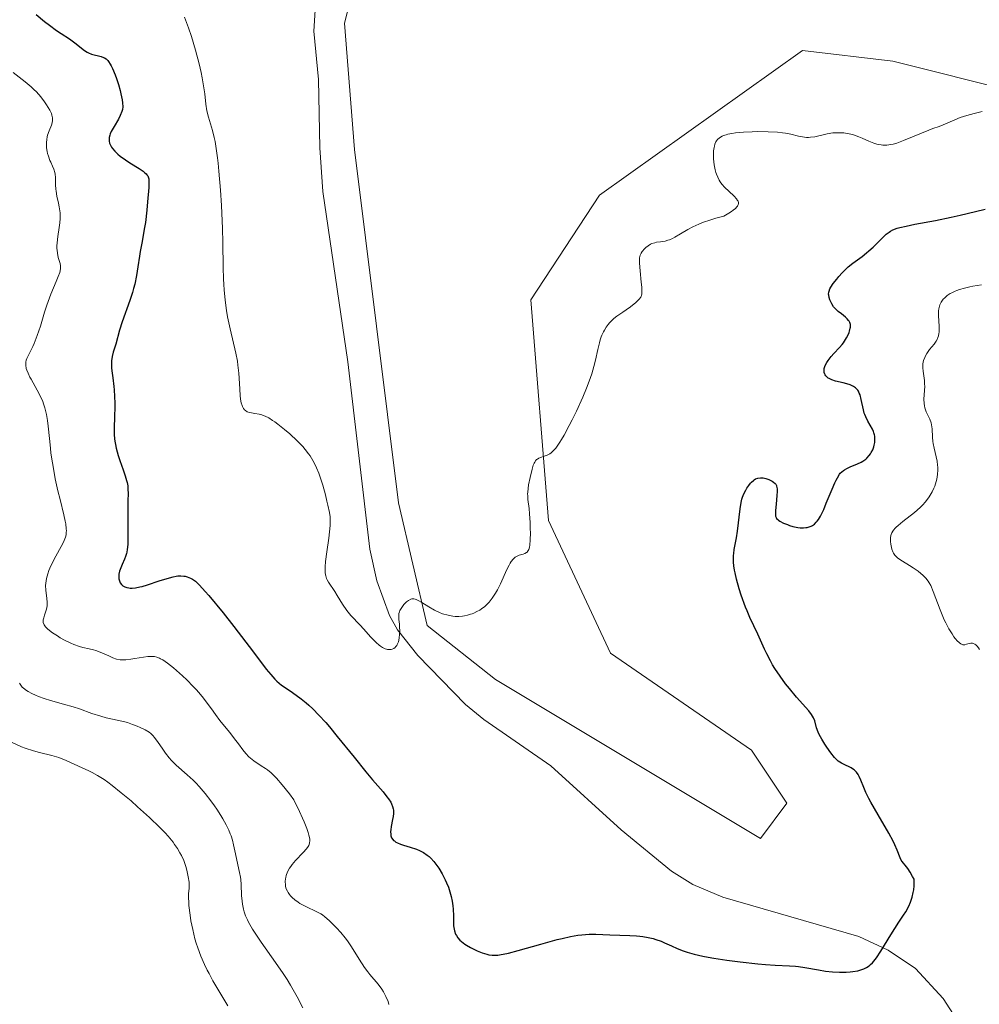
# Model space of a CAD drawing. Units: metres. Extents: x 622221 to 625709, y 4664722 to 4667096.
# Drawn here: x 623117 to 623264, y 4665873 to 4666023 of the extents above; entities that cross this region are included whole.
import ezdxf

# ---------------------------------------------------------------- set-up
doc = ezdxf.new("R2010")
doc.units = ezdxf.units.M
doc.header["$MEASUREMENT"] = 0
for name, color, linetype, lineweight in [('Corriente natural lineal', 142, 'Continuous', 13), ('Cultivos herbáceos CxS', 92, 'Continuous', 0), ('Curva de nivel maestra', 30, 'Continuous', 30), ('Curva de nivel normal', 30, 'Continuous', 0), ('Pastizal CxS', 92, 'Continuous', 0)]:
    doc.layers.add(name, color=color, linetype=linetype, lineweight=lineweight)

# ---------------------------------------------------------------- blocks, each defined once
blk = doc.blocks.new('*U5')
at = {"layer": 'Pastizal CxS', "color": 92, "linetype": 'Continuous', "lineweight": 0}
blk.add_polyline3d([(623176.1299, 4666059.9609, 314.5647), (623166.5393, 4666022.5683, 315.7143), (623168.0297, 4666003.2375, 317.3182), (623174.7789, 4665949.2145, 319.5744), (623179.1735, 4665930.4375, 320.1402), (623189.6277, 4665922.2041, 320.6607), (623230.1243, 4665897.8941, 323.4099), (623234.1743, 4665903.2971, 323.6853), (623228.7747, 4665911.3995, 323.6015), (623207.1765, 4665926.2563, 321.402), (623197.7275, 4665946.5137, 320.4684), (623195.0279, 4665980.2783, 318.3515), (623205.4969, 4665996.2453, 317.9878), (623236.5581, 4666018.3571, 317.0204), (623250.3741, 4666016.7431, 317.0161), (623288.1709, 4666007.2897, 319.7695)], dxfattribs=at)
blk = doc.blocks.new('*U7')
at = {"layer": 'Cultivos herbáceos CxS', "color": 92, "linetype": 'Continuous', "lineweight": 0}
blk.add_polyline3d([(623288.1709, 4666007.2897, 319.7695), (623250.3741, 4666016.7431, 317.0161), (623236.5581, 4666018.3571, 317.0204), (623205.4969, 4665996.2453, 317.9878), (623195.0279, 4665980.2783, 318.3515), (623197.7275, 4665946.5137, 320.4684), (623207.1765, 4665926.2563, 321.402), (623228.7747, 4665911.3995, 323.6015), (623234.1743, 4665903.2971, 323.6853), (623230.1243, 4665897.8941, 323.4099), (623189.6277, 4665922.2041, 320.6607), (623179.1735, 4665930.4375, 320.1402), (623174.7789, 4665949.2145, 319.5744), (623168.0297, 4666003.2375, 317.3182), (623166.5393, 4666022.5683, 315.7143), (623176.1299, 4666059.9609, 314.5647)], dxfattribs=at)

msp = doc.modelspace()

# ---------------------------------------------------------------- linework, layer by layer
at = {"layer": 'Corriente natural lineal', "color": 142, "linetype": 'Continuous', "lineweight": 13}
msp.add_polyline3d([(623262.7201, 4665866.2301, 327.0888), (623258.0701, 4665873.4201, 326.2252), (623253.8601, 4665878.0201, 325.513), (623249.6701, 4665880.8401, 324.9607), (623245.1501, 4665882.9001, 324.4643), (623224.3901, 4665888.9501, 323.1513), (623219.7901, 4665890.8801, 322.9453), (623216.5401, 4665892.9201, 322.7128), (623208.8201, 4665899.2301, 322.1572), (623198.0901, 4665908.9901, 321.5021), (623187.8101, 4665916.0801, 320.9557), (623185.0201, 4665918.4001, 320.737), (623177.7201, 4665925.8701, 320.3044), (623174.6301, 4665929.7901, 320.0749), (623173.3901, 4665931.9801, 319.9513), (623171.4601, 4665937.2701, 319.9491), (623170.4001, 4665942.1301, 320.0007), (623167.0101, 4665970.7601, 318.8157), (623163.2201, 4665996.8201, 317.5768), (623162.7301, 4666003.5201, 317.3289), (623162.5501, 4666013.9501, 316.2643), (623161.8101, 4666021.3101, 315.7247), (623162.3001, 4666028.6801, 315.1081)], dxfattribs=at)
at = {"layer": 'Cultivos herbáceos CxS', "color": 92, "linetype": 'Continuous', "lineweight": 0}
msp.add_polyline3d([(623288.1709, 4666007.2897, 319.7695), (623250.3741, 4666016.7431, 317.0161), (623236.5581, 4666018.3571, 317.0204), (623205.4969, 4665996.2453, 317.9878), (623195.0279, 4665980.2783, 318.3515), (623197.7275, 4665946.5137, 320.4684), (623207.1765, 4665926.2563, 321.402), (623228.7747, 4665911.3995, 323.6015), (623234.1743, 4665903.2971, 323.6853), (623230.1243, 4665897.8941, 323.4099), (623189.6277, 4665922.2041, 320.6607), (623179.1735, 4665930.4375, 320.1402), (623174.7789, 4665949.2145, 319.5744), (623168.0297, 4666003.2375, 317.3182), (623166.5393, 4666022.5683, 315.7143), (623176.1299, 4666059.9609, 314.5647)], dxfattribs=at)
at = {"layer": 'Curva de nivel maestra', "color": 30, "linetype": 'Continuous', "lineweight": 30, "elevation": 325, "flags": 128}
msp.add_lwpolyline([(623119.37, 4666023.9001), (623120.66, 4666022.8101), (623121.38, 4666022.2401), (623122.48, 4666021.4401), (623123.19, 4666020.9701), (623124.48, 4666020.1401), (623125.29, 4666019.5701), (623125.74, 4666019.2101), (623126.53, 4666018.5301), (623126.93, 4666018.2501), (623127.14, 4666018.1301), (623127.36, 4666018.0201), (623127.85, 4666017.8401), (623129.3, 4666017.4601), (623129.66, 4666017.3301), (623129.83, 4666017.2501), (623130.07, 4666017.0801), (623130.31, 4666016.8401), (623130.43, 4666016.6801), (623130.68, 4666016.2901), (623130.82, 4666016.0501), (623131.03, 4666015.6201), (623131.43, 4666014.6501), (623131.63, 4666014.0901), (623131.93, 4666013.1801), (623132.2, 4666012.2401), (623132.32, 4666011.7701), (623132.51, 4666010.8501), (623132.58, 4666010.4001), (623132.64, 4666009.7801), (623132.56, 4666009.3501), (623132.47, 4666009.0501), (623132.23, 4666008.4601), (623131.93, 4666007.8701), (623131.27, 4666006.7401), (623130.85, 4666005.9901), (623130.7, 4666005.6501), (623130.62, 4666005.4401), (623130.53, 4666005.0501), (623130.51, 4666004.8601), (623130.52, 4666004.5201), (623130.59, 4666004.2001), (623130.67, 4666004.0001), (623130.88, 4666003.6101), (623131.03, 4666003.3901), (623131.39, 4666002.9601), (623131.85, 4666002.5301), (623132.2, 4666002.2401), (623133.01, 4666001.6601), (623133.71, 4666001.2101), (623135.12, 4666000.3401), (623135.71, 4665999.9301), (623135.95, 4665999.7401), (623136.21, 4665999.5001), (623136.31, 4665999.3801), (623136.43, 4665999.2001), (623136.49, 4665999.0701), (623136.57, 4665998.7701), (623136.61, 4665998.4101), (623136.61, 4665998.1301), (623136.58, 4665997.4301), (623136.41, 4665995.2201), (623136.29, 4665993.9401), (623136.06, 4665992.1001), (623135.9, 4665991.0401), (623135.55, 4665989.1601), (623135.28, 4665987.6701), (623135.17, 4665986.9301), (623134.92, 4665985.2901), (623134.7, 4665983.9801), (623134.43, 4665982.6601), (623134.27, 4665982.0101), (623134.1, 4665981.3701), (623133.71, 4665980.1301), (623132.54, 4665976.9001), (623132.13, 4665975.6101), (623131.54, 4665973.5001), (623131.16, 4665972.2301), (623131.01, 4665971.5901), (623130.91, 4665970.9301), (623130.89, 4665970.5901), (623130.91, 4665969.8801), (623130.95, 4665969.3801), (623131.1, 4665968.3101), (623131.26, 4665966.9801), (623131.31, 4665966.5001), (623131.36, 4665965.5001), (623131.38, 4665964.4701), (623131.38, 4665963.7901), (623131.35, 4665962.4501), (623131.28, 4665960.5901), (623131.3, 4665959.6601), (623131.35, 4665959.0101), (623131.4, 4665958.6701), (623131.49, 4665958.1501), (623131.61, 4665957.6001), (623131.92, 4665956.4601), (623132.16, 4665955.7001), (623132.65, 4665954.2701), (623132.96, 4665953.3601), (623133.18, 4665952.6501), (623133.26, 4665952.3501), (623133.36, 4665951.8001), (623133.39, 4665951.4301), (623133.41, 4665950.5301), (623133.4, 4665949.6301), (623133.36, 4665947.4601), (623133.36, 4665945.7601), (623133.39, 4665943.7501), (623133.37, 4665942.8701), (623133.3, 4665942.0701), (623133.23, 4665941.7001), (623133.18, 4665941.4601), (623133.04, 4665941.0101), (623132.88, 4665940.5901), (623132.53, 4665939.8101), (623132.2, 4665939.0301), (623132.12, 4665938.7801), (623132.03, 4665938.3101), (623132, 4665937.8801), (623132.02, 4665937.6201), (623132.05, 4665937.4501), (623132.14, 4665937.1501), (623132.21, 4665937.0001), (623132.39, 4665936.7401), (623132.62, 4665936.5401), (623132.8, 4665936.4201), (623132.93, 4665936.3601), (623133.22, 4665936.2701), (623133.55, 4665936.2101), (623133.73, 4665936.1901), (623134.03, 4665936.1901), (623134.56, 4665936.2401), (623135.2, 4665936.3601), (623135.57, 4665936.4501), (623136.39, 4665936.6901), (623138.19, 4665937.2701), (623139.41, 4665937.6701), (623140.32, 4665937.9201), (623140.79, 4665938.0101), (623141.05, 4665938.0401), (623141.51, 4665938.0501), (623141.95, 4665938.0201), (623142.16, 4665937.9801), (623142.48, 4665937.9001), (623142.96, 4665937.7201), (623143.26, 4665937.5701), (623143.43, 4665937.4601), (623143.73, 4665937.2201), (623144.34, 4665936.6401), (623145.21, 4665935.6801), (623145.77, 4665935.0301), (623147.94, 4665932.3901), (623149.59, 4665930.3101), (623152.62, 4665926.3801), (623154.55, 4665923.8001), (623155.23, 4665922.9501), (623155.86, 4665922.2601), (623156.18, 4665921.9601), (623156.9, 4665921.3601), (623157.43, 4665920.9801), (623158.56, 4665920.2001), (623159.88, 4665919.2501), (623160.66, 4665918.6201), (623161.05, 4665918.2701), (623161.66, 4665917.7101), (623162.61, 4665916.7501), (623163.65, 4665915.6101), (623164.21, 4665914.9601), (623165.41, 4665913.5001), (623167.97, 4665910.3101), (623169.77, 4665908.0901), (623170.8, 4665906.8701), (623172.41, 4665905.0101), (623173, 4665904.2901), (623173.25, 4665903.9701), (623173.59, 4665903.4401), (623173.72, 4665903.1801), (623173.87, 4665902.8001), (623173.97, 4665902.4201), (623174, 4665902.2301), (623174.02, 4665901.9301), (623174.01, 4665901.7201), (623173.97, 4665901.2701), (623173.88, 4665900.7901), (623173.66, 4665899.7501), (623173.59, 4665899.2401), (623173.57, 4665898.9901), (623173.58, 4665898.5201), (623173.61, 4665898.3101), (623173.72, 4665898.0101), (623173.89, 4665897.7601), (623174.03, 4665897.6101), (623174.14, 4665897.5201), (623174.39, 4665897.3501), (623174.6, 4665897.2401), (623175.06, 4665897.0501), (623175.56, 4665896.8901), (623176.58, 4665896.5901), (623177.54, 4665896.2501), (623177.98, 4665896.0601), (623178.6, 4665895.7401), (623179.18, 4665895.3501), (623179.44, 4665895.1301), (623179.7, 4665894.8901), (623180.19, 4665894.3601), (623180.64, 4665893.7801), (623180.92, 4665893.3601), (623181.44, 4665892.4901), (623181.9, 4665891.5901), (623182.11, 4665891.1301), (623182.4, 4665890.4301), (623182.64, 4665889.7301), (623182.74, 4665889.3801), (623182.83, 4665889.0201), (623182.98, 4665888.3001), (623183.08, 4665887.5801), (623183.12, 4665887.0901), (623183.16, 4665886.0801), (623183.17, 4665885.0501), (623183.2, 4665884.5301), (623183.28, 4665884.0201), (623183.34, 4665883.7701), (623183.51, 4665883.2801), (623183.63, 4665883.0501), (623183.87, 4665882.7001), (623184.16, 4665882.3701), (623184.39, 4665882.1601), (623184.9, 4665881.7601), (623185.18, 4665881.5701), (623185.78, 4665881.2201), (623186.39, 4665880.9101), (623186.8, 4665880.7301), (623187.58, 4665880.4201), (623188.28, 4665880.2101), (623188.61, 4665880.1301), (623189.12, 4665880.0701), (623189.66, 4665880.0601), (623189.96, 4665880.0801), (623190.45, 4665880.1401), (623190.8, 4665880.2001), (623191.61, 4665880.3801), (623193.08, 4665880.7501), (623196.53, 4665881.7401), (623199.04, 4665882.4401), (623199.78, 4665882.6201), (623201.08, 4665882.9101), (623202.18, 4665883.1101), (623202.82, 4665883.1901), (623203.91, 4665883.2801), (623204.94, 4665883.2801), (623207.08, 4665883.1701), (623210.13, 4665883.0801), (623211.17, 4665883.0201), (623211.66, 4665882.9801), (623212.12, 4665882.9201), (623212.96, 4665882.7801), (623213.7, 4665882.6001), (623214.14, 4665882.4701), (623214.94, 4665882.1801), (623215.47, 4665881.9601), (623216.5, 4665881.4701), (623217.37, 4665881.0801), (623218.32, 4665880.7001), (623218.91, 4665880.5101), (623219.97, 4665880.2101), (623221.31, 4665879.9001), (623222.11, 4665879.7501), (623222.99, 4665879.5901), (623224.96, 4665879.3001), (623227.04, 4665879.0201), (623229.72, 4665878.7301), (623230.9, 4665878.6301), (623232.37, 4665878.5301), (623234.57, 4665878.4401), (623235.5, 4665878.3801), (623235.96, 4665878.3301), (623236.93, 4665878.1801), (623239.01, 4665877.8001), (623240.08, 4665877.6201), (623241.16, 4665877.5001), (623242.22, 4665877.4601), (623243.23, 4665877.4701), (623243.86, 4665877.5201), (623244.26, 4665877.5601), (623245, 4665877.6801), (623245.64, 4665877.8501), (623245.93, 4665877.9601), (623246.35, 4665878.1801), (623246.74, 4665878.4501), (623246.94, 4665878.6201), (623247.24, 4665878.9101), (623247.44, 4665879.1401), (623247.86, 4665879.6701), (623248.54, 4665880.6701), (623250.07, 4665883.1501), (623251.29, 4665885.0801), (623252.01, 4665886.1601), (623252.35, 4665886.7001), (623252.81, 4665887.5401), (623253.07, 4665888.1401), (623253.19, 4665888.4501), (623253.34, 4665888.9501), (623253.5, 4665889.6601), (623253.56, 4665890.0401), (623253.61, 4665890.6601), (623253.62, 4665891.3201), (623253.61, 4665891.6701), (623253.4, 4665892.0801), (623253.01, 4665892.7601), (623252.66, 4665893.2901), (623252.46, 4665893.5701), (623251.8, 4665894.3801), (623251.67, 4665894.5601), (623251.47, 4665894.9601), (623251.03, 4665896.1001), (623250.66, 4665896.9501), (623250.41, 4665897.4701), (623249.75, 4665898.6901), (623248.13, 4665901.5001), (623247.02, 4665903.4601), (623246.72, 4665904.0101), (623246.26, 4665904.9501), (623245.93, 4665905.6901), (623245.48, 4665906.8101), (623245.21, 4665907.4001), (623245.06, 4665907.6601), (623244.82, 4665908.0201), (623244.53, 4665908.3301), (623244.36, 4665908.4601), (623243.99, 4665908.7101), (623243.71, 4665908.8501), (623243.13, 4665909.1201), (623242.51, 4665909.4301), (623242.03, 4665909.7401), (623241.81, 4665909.9301), (623241.46, 4665910.2701), (623240.88, 4665910.9801), (623240.27, 4665911.8401), (623239.95, 4665912.3301), (623239.49, 4665913.0801), (623239.09, 4665913.8201), (623238.93, 4665914.1601), (623238.71, 4665914.8001), (623238.42, 4665915.8801), (623238.23, 4665916.3701), (623238.11, 4665916.6201), (623237.95, 4665916.8701), (623237.54, 4665917.4001), (623235.64, 4665919.4901), (623234.55, 4665920.8101), (623233.98, 4665921.5401), (623233.14, 4665922.7001), (623232.35, 4665923.8801), (623231.99, 4665924.4601), (623231.66, 4665925.0401), (623231.08, 4665926.1501), (623230.73, 4665926.8601), (623230.13, 4665928.2001), (623229.73, 4665929.1201), (623228.51, 4665931.6801), (623228.07, 4665932.7001), (623227.84, 4665933.2801), (623227.19, 4665935.0801), (623226.88, 4665936.0601), (623226.46, 4665937.5401), (623226.24, 4665938.4901), (623226.15, 4665938.9401), (623226.05, 4665939.5701), (623226, 4665940.1501), (623225.98, 4665940.5101), (623226, 4665941.1801), (623226.03, 4665941.4901), (623226.11, 4665942.0801), (623226.47, 4665943.8601), (623226.63, 4665944.8601), (623227.01, 4665948.3201), (623227.16, 4665949.2901), (623227.28, 4665949.7801), (623227.37, 4665950.0701), (623227.6, 4665950.6001), (623227.89, 4665951.1601), (623228.05, 4665951.4401), (623228.33, 4665951.8501), (623228.62, 4665952.2301), (623228.76, 4665952.3901), (623229.04, 4665952.6401), (623229.18, 4665952.7401), (623229.39, 4665952.8701), (623229.74, 4665953.0001), (623230.11, 4665953.0501), (623230.31, 4665953.0401), (623230.52, 4665953.0201), (623230.96, 4665952.9301), (623231.39, 4665952.7901), (623231.91, 4665952.5401), (623232.12, 4665952.4001), (623232.37, 4665952.1801), (623232.46, 4665952.0601), (623232.56, 4665951.8801), (623232.59, 4665951.7701), (623232.64, 4665951.5401), (623232.66, 4665951.3601), (623232.67, 4665950.9401), (623232.64, 4665950.3501), (623232.51, 4665949.0001), (623232.43, 4665948.0701), (623232.41, 4665947.6301), (623232.41, 4665947.4301), (623232.45, 4665947.1801), (623232.54, 4665946.9501), (623232.6, 4665946.8401), (623232.78, 4665946.6501), (623232.89, 4665946.5501), (623233.1, 4665946.4001), (623233.66, 4665946.1201), (623234.26, 4665945.8801), (623234.59, 4665945.7701), (623235.09, 4665945.6201), (623235.83, 4665945.4601), (623236.18, 4665945.4201), (623236.51, 4665945.4001), (623236.71, 4665945.4001), (623237.09, 4665945.4301), (623237.27, 4665945.4601), (623237.59, 4665945.5501), (623237.88, 4665945.6701), (623238.06, 4665945.7601), (623238.38, 4665945.9801), (623238.67, 4665946.2401), (623238.8, 4665946.4001), (623239, 4665946.6601), (623239.3, 4665947.1601), (623239.45, 4665947.4601), (623239.8, 4665948.2201), (623240.2, 4665949.1601), (623241.07, 4665951.2901), (623241.5, 4665952.2701), (623241.7, 4665952.6801), (623241.89, 4665953.0401), (623242.23, 4665953.5901), (623242.34, 4665953.7401), (623242.57, 4665953.9801), (623242.81, 4665954.1701), (623242.98, 4665954.2801), (623243.35, 4665954.4801), (623243.85, 4665954.7001), (623244.97, 4665955.1801), (623245.51, 4665955.4501), (623245.76, 4665955.5901), (623246.22, 4665955.9001), (623246.41, 4665956.0701), (623246.76, 4665956.4401), (623246.96, 4665956.7101), (623247.08, 4665956.9001), (623247.29, 4665957.3201), (623247.46, 4665957.7901), (623247.53, 4665958.0401), (623247.6, 4665958.4201), (623247.63, 4665958.8101), (623247.63, 4665959.0101), (623247.6, 4665959.4101), (623247.57, 4665959.6101), (623247.49, 4665959.9101), (623247.42, 4665960.1101), (623247.24, 4665960.5001), (623246.56, 4665961.6901), (623246.23, 4665962.3501), (623246.08, 4665962.7001), (623246, 4665962.9501), (623245.86, 4665963.4601), (623245.54, 4665965.0201), (623245.35, 4665965.7101), (623245.24, 4665966.0101), (623245.1, 4665966.2701), (623245, 4665966.4301), (623244.77, 4665966.7001), (623244.64, 4665966.8101), (623244.36, 4665967.0101), (623244.05, 4665967.1701), (623243.83, 4665967.2601), (623243.35, 4665967.4101), (623242.77, 4665967.5501), (623241.59, 4665967.8301), (623241.06, 4665968.0001), (623240.82, 4665968.1001), (623240.61, 4665968.2101), (623240.48, 4665968.3001), (623240.26, 4665968.4801), (623240.14, 4665968.6101), (623240.01, 4665968.8101), (623239.96, 4665968.9101), (623239.88, 4665969.1501), (623239.85, 4665969.4101), (623239.86, 4665969.5501), (623239.89, 4665969.7601), (623240.03, 4665970.2001), (623240.26, 4665970.6501), (623240.46, 4665970.9701), (623240.94, 4665971.5901), (623241.34, 4665972.0501), (623242.21, 4665972.9601), (623242.62, 4665973.4401), (623242.81, 4665973.6901), (623242.99, 4665973.9401), (623243.31, 4665974.4601), (623243.49, 4665974.8001), (623243.68, 4665975.2401), (623243.76, 4665975.4501), (623243.87, 4665975.9001), (623243.89, 4665976.1001), (623243.88, 4665976.4601), (623243.79, 4665976.7801), (623243.69, 4665976.9801), (623243.6, 4665977.1001), (623243.4, 4665977.3401), (623243.13, 4665977.6001), (623242.5, 4665978.1001), (623242.03, 4665978.4601), (623241.68, 4665978.7801), (623241.53, 4665978.9401), (623241.32, 4665979.2001), (623241.04, 4665979.6201), (623240.82, 4665980.0401), (623240.73, 4665980.2601), (623240.62, 4665980.6101), (623240.56, 4665980.9501), (623240.54, 4665981.1201), (623240.57, 4665981.4401), (623240.61, 4665981.6001), (623240.75, 4665981.9301), (623240.88, 4665982.1801), (623241.26, 4665982.7401), (623241.79, 4665983.4301), (623242.11, 4665983.8101), (623242.64, 4665984.4001), (623243.24, 4665985.0001), (623243.56, 4665985.2901), (623244.24, 4665985.8401), (623245.66, 4665986.9001), (623246.36, 4665987.4501), (623246.71, 4665987.7301), (623247.37, 4665988.3301), (623248.57, 4665989.5201), (623249.36, 4665990.2801), (623249.8, 4665990.6101), (623250.02, 4665990.7601), (623250.38, 4665990.9501), (623251.03, 4665991.1901), (623251.43, 4665991.3101), (623252.43, 4665991.5401), (623253.74, 4665991.8101), (623256.89, 4665992.4001), (623259.27, 4665992.8801), (623260.66, 4665993.1901), (623263, 4665993.7701), (623264.51, 4665994.1001)], dxfattribs=at)
at = {"layer": 'Curva de nivel normal', "color": 30, "linetype": 'Continuous', "lineweight": 0, "flags": 128}
for points, elevation in [([(623142.04, 4666023.4901), (623142.66, 4666021.8601), (623143.11, 4666020.5301), (623143.75, 4666018.4501), (623144.29, 4666016.3601), (623144.6, 4666015.0301), (623144.77, 4666014.2001), (623145.03, 4666012.6901), (623145.16, 4666011.7301), (623145.33, 4666010.1701), (623145.48, 4666009.1701), (623145.71, 4666008.1901), (623146.32, 4666006.1301), (623146.59, 4666005.0801), (623146.72, 4666004.4701), (623146.91, 4666003.3801), (623147.09, 4666001.9901), (623147.18, 4666001.1701), (623147.31, 4665999.9101), (623147.54, 4665997.0201), (623147.7, 4665994.6701), (623147.86, 4665991.1701), (623147.91, 4665989.0201), (623147.97, 4665985.2101), (623148.02, 4665983.4701), (623148.06, 4665982.6201), (623148.12, 4665981.8001), (623148.28, 4665980.1901), (623148.48, 4665978.6401), (623148.64, 4665977.6601), (623149.01, 4665975.8001), (623149.89, 4665972.0901), (623150.13, 4665970.8901), (623150.22, 4665970.2801), (623150.35, 4665969.0301), (623150.49, 4665966.6301), (623150.56, 4665965.5901), (623150.61, 4665965.1401), (623150.68, 4665964.7501), (623150.73, 4665964.5201), (623150.85, 4665964.1201), (623150.91, 4665963.9501), (623151.07, 4665963.6601), (623151.24, 4665963.4401), (623151.37, 4665963.3201), (623151.65, 4665963.1401), (623152.01, 4665963.0201), (623152.27, 4665962.9601), (623152.82, 4665962.8801), (623153.48, 4665962.7701), (623153.87, 4665962.6701), (623154.08, 4665962.5901), (623154.4, 4665962.4601), (623154.92, 4665962.1901), (623155.52, 4665961.8301), (623155.85, 4665961.6001), (623156.32, 4665961.2601), (623157.36, 4665960.4401), (623158.16, 4665959.7601), (623159.3, 4665958.7201), (623160.15, 4665957.8301), (623160.52, 4665957.3901), (623161.02, 4665956.7301), (623161.25, 4665956.3901), (623161.68, 4665955.6901), (623161.87, 4665955.3201), (623162.24, 4665954.5501), (623162.58, 4665953.7301), (623162.79, 4665953.1501), (623163.18, 4665951.9201), (623163.6, 4665950.4501), (623163.84, 4665949.4701), (623163.98, 4665948.8501), (623164.2, 4665947.7401), (623164.3, 4665947.0701), (623164.33, 4665946.7701), (623164.35, 4665946.1801), (623164.34, 4665945.7601), (623164.24, 4665944.7801), (623164.12, 4665943.8401), (623163.81, 4665941.7101), (623163.63, 4665940.2301), (623163.57, 4665939.4501), (623163.55, 4665939.1201), (623163.57, 4665938.5501), (623163.62, 4665938.2301), (623163.66, 4665938.0401), (623163.78, 4665937.6701), (623163.87, 4665937.4701), (623164.09, 4665937.0701), (623165.02, 4665935.6601), (623165.4, 4665935.0401), (623166.22, 4665933.7101), (623166.86, 4665932.7701), (623167.08, 4665932.4901), (623167.51, 4665931.9901), (623168.91, 4665930.5101), (623169.44, 4665929.9301), (623170.55, 4665928.6901), (623171.36, 4665927.8601), (623171.8, 4665927.4801), (623172.01, 4665927.3101), (623172.31, 4665927.1101), (623172.74, 4665926.9001), (623172.94, 4665926.8301), (623173.08, 4665926.8001), (623173.33, 4665926.7701), (623173.66, 4665926.8001), (623173.82, 4665926.8401), (623174.04, 4665926.9501), (623174.24, 4665927.1001), (623174.33, 4665927.1901), (623174.5, 4665927.4101), (623174.58, 4665927.5401), (623174.68, 4665927.7601), (623174.76, 4665927.9901), (623174.89, 4665928.5301), (623174.95, 4665929.1201), (623174.97, 4665929.5301), (623174.94, 4665930.3201), (623174.91, 4665930.6801), (623174.82, 4665931.3601), (623174.8, 4665931.8401), (623174.82, 4665932.1501), (623174.85, 4665932.3001), (623174.91, 4665932.5301), (623175, 4665932.7701), (623175.27, 4665933.2301), (623175.6, 4665933.6601), (623175.84, 4665933.9101), (623176, 4665934.0601), (623176.32, 4665934.3101), (623176.65, 4665934.4801), (623176.8, 4665934.5201), (623176.91, 4665934.5401), (623177.12, 4665934.5301), (623177.34, 4665934.4801), (623177.5, 4665934.4201), (623177.86, 4665934.2501), (623178.33, 4665933.9801), (623179.42, 4665933.3101), (623180.26, 4665932.8301), (623181.04, 4665932.4601), (623181.52, 4665932.2701), (623182.36, 4665932.0201), (623183.08, 4665931.8801), (623183.43, 4665931.8401), (623183.98, 4665931.8401), (623184.55, 4665931.8901), (623184.85, 4665931.9301), (623185.33, 4665932.0301), (623185.81, 4665932.1701), (623186.05, 4665932.2601), (623186.29, 4665932.3601), (623186.76, 4665932.5801), (623187.21, 4665932.8301), (623187.48, 4665933.0001), (623187.98, 4665933.3601), (623188.41, 4665933.7501), (623188.66, 4665934.0101), (623189.12, 4665934.6201), (623189.62, 4665935.4301), (623189.9, 4665935.9301), (623190.35, 4665936.8401), (623191.35, 4665939.0401), (623191.68, 4665939.7001), (623191.85, 4665939.9901), (623192.01, 4665940.2301), (623192.32, 4665940.6201), (623192.62, 4665940.8901), (623192.82, 4665941.0201), (623193.22, 4665941.2001), (623193.82, 4665941.3801), (623194.1, 4665941.4801), (623194.34, 4665941.6201), (623194.45, 4665941.7001), (623194.62, 4665941.9301), (623194.69, 4665942.0701), (623194.8, 4665942.4301), (623194.85, 4665942.7401), (623194.92, 4665943.5501), (623194.94, 4665944.6301), (623194.93, 4665945.2401), (623194.91, 4665946.1901), (623194.82, 4665947.5601), (623194.74, 4665948.3601), (623194.57, 4665949.7101), (623194.53, 4665950.3001), (623194.52, 4665950.5801), (623194.53, 4665950.8601), (623194.59, 4665951.4101), (623194.68, 4665951.9501), (623194.93, 4665953.1101), (623195.21, 4665954.3801), (623195.39, 4665954.9601), (623195.53, 4665955.3001), (623195.61, 4665955.4601), (623195.74, 4665955.6601), (623195.9, 4665955.8201), (623196.01, 4665955.9101), (623196.25, 4665956.0501), (623196.51, 4665956.1601), (623197.07, 4665956.3401), (623197.52, 4665956.5001), (623197.91, 4665956.7201), (623198.12, 4665956.8701), (623198.45, 4665957.1801), (623198.82, 4665957.6001), (623199.02, 4665957.8701), (623199.46, 4665958.5101), (623199.7, 4665958.9001), (623200.09, 4665959.5801), (623200.89, 4665961.0501), (623201.32, 4665961.8901), (623201.97, 4665963.2401), (623202.94, 4665965.3501), (623203.52, 4665966.7401), (623203.79, 4665967.4101), (623204.14, 4665968.3601), (623204.34, 4665968.9601), (623204.67, 4665970.0501), (623204.92, 4665971.0201), (623205.27, 4665972.6601), (623205.5, 4665973.6801), (623205.63, 4665974.1401), (623205.78, 4665974.5801), (623205.89, 4665974.8601), (623206.13, 4665975.3701), (623206.27, 4665975.6201), (623206.55, 4665976.0701), (623206.85, 4665976.4801), (623207.05, 4665976.7301), (623207.46, 4665977.1701), (623207.7, 4665977.3901), (623208.16, 4665977.7601), (623208.47, 4665977.9801), (623209.1, 4665978.3901), (623209.58, 4665978.7101), (623210.25, 4665979.1801), (623210.58, 4665979.4301), (623211.04, 4665979.8101), (623211.43, 4665980.1801), (623211.58, 4665980.3401), (623211.82, 4665980.6601), (623211.9, 4665980.8201), (623211.94, 4665980.9201), (623211.99, 4665981.1601), (623212.01, 4665981.4401), (623211.97, 4665982.1801), (623211.9, 4665982.9401), (623211.71, 4665984.7001), (623211.62, 4665985.8801), (623211.61, 4665986.1901), (623211.64, 4665986.6901), (623211.72, 4665987.0701), (623211.81, 4665987.2801), (623211.88, 4665987.4001), (623212.06, 4665987.6501), (623212.4, 4665988.0501), (623212.6, 4665988.2501), (623212.94, 4665988.5301), (623213.32, 4665988.7701), (623213.52, 4665988.8601), (623213.95, 4665988.9901), (623214.24, 4665989.0501), (623214.85, 4665989.1301), (623215.53, 4665989.2401), (623215.98, 4665989.3601), (623216.21, 4665989.4401), (623216.69, 4665989.6501), (623217.05, 4665989.8401), (623217.9, 4665990.3401), (623219.02, 4665991.0301), (623219.78, 4665991.4201), (623220.71, 4665991.8401), (623221.26, 4665992.0601), (623222.54, 4665992.5001), (623223.28, 4665992.7201), (623224.54, 4665993.0501), (623225.31, 4665993.5001), (623225.72, 4665993.7701), (623225.95, 4665993.9401), (623226.32, 4665994.2401), (623226.51, 4665994.4501), (623226.61, 4665994.5801), (623226.73, 4665994.8201), (623226.76, 4665994.9301), (623226.76, 4665995.1401), (623226.7, 4665995.3301), (623226.64, 4665995.4501), (623226.46, 4665995.6901), (623226.11, 4665996.0901), (623225.28, 4665996.8701), (623224.69, 4665997.4301), (623224.22, 4665997.9601), (623223.97, 4665998.3101), (623223.83, 4665998.5401), (623223.59, 4665998.9901), (623223.39, 4665999.4501), (623223.31, 4665999.7001), (623223.19, 4666000.1201), (623223.05, 4666000.9201), (623222.96, 4666001.8201), (623222.95, 4666002.3101), (623222.97, 4666003.0501), (623223.03, 4666003.5301), (623223.08, 4666003.7501), (623223.17, 4666004.0601), (623223.32, 4666004.4001), (623223.42, 4666004.5501), (623223.58, 4666004.7601), (623223.88, 4666005.0301), (623224.26, 4666005.2601), (623224.48, 4666005.3601), (623224.86, 4666005.5001), (623225.13, 4666005.5701), (623225.77, 4666005.7001), (623226.31, 4666005.7801), (623227.53, 4666005.9001), (623228.84, 4666005.9601), (623229.71, 4666005.9701), (623231.32, 4666005.9601), (623232.74, 4666005.8801), (623233.5, 4666005.8001), (623233.94, 4666005.7301), (623234.76, 4666005.5601), (623235.96, 4666005.2701), (623236.56, 4666005.1601), (623237.17, 4666005.0901), (623237.48, 4666005.0901), (623237.79, 4666005.1101), (623238.43, 4666005.2001), (623240.32, 4666005.6301), (623241.22, 4666005.7701), (623241.79, 4666005.8101), (623242.17, 4666005.8101), (623242.89, 4666005.7701), (623243.67, 4666005.6501), (623244.18, 4666005.5201), (623244.51, 4666005.4201), (623245.18, 4666005.1701), (623245.69, 4666004.9501), (623246.71, 4666004.4901), (623247.44, 4666004.2001), (623247.9, 4666004.0601), (623248.13, 4666004.0101), (623248.57, 4666003.9301), (623248.86, 4666003.9101), (623249.45, 4666003.9101), (623250.07, 4666003.9901), (623250.4, 4666004.0701), (623250.96, 4666004.2301), (623252, 4666004.6001), (623255.88, 4666006.2201), (623256.51, 4666006.4501), (623257.45, 4666006.7501), (623258.09, 4666007.0001), (623259.85, 4666007.8001), (623260.68, 4666008.1201), (623261.16, 4666008.2801), (623261.68, 4666008.4401), (623262.81, 4666008.7601), (623264.04, 4666009.0501)], 320), ([(623115.85, 4666015.0201), (623117.68, 4666013.5901), (623118.59, 4666012.8201), (623119.01, 4666012.4301), (623119.4, 4666012.0401), (623120.09, 4666011.2701), (623120.66, 4666010.5301), (623120.97, 4666010.0701), (623121.45, 4666009.2401), (623121.69, 4666008.7301), (623121.77, 4666008.5101), (623121.86, 4666008.1001), (623121.88, 4666007.8401), (623121.88, 4666007.6801), (623121.82, 4666007.3401), (623121.7, 4666006.9401), (623121.36, 4666006.0801), (623121.12, 4666005.4101), (623121.06, 4666005.1901), (623120.98, 4666004.7501), (623120.94, 4666004.3201), (623120.94, 4666004.0401), (623120.97, 4666003.4701), (623121.05, 4666002.9101), (623121.11, 4666002.6301), (623121.23, 4666002.2101), (623121.46, 4666001.5701), (623121.6, 4666001.2801), (623121.88, 4666000.6801), (623122.07, 4666000.2201), (623122.22, 4665999.7301), (623122.28, 4665999.4801), (623122.33, 4665998.9701), (623122.34, 4665997.8301), (623122.37, 4665997.1901), (623122.41, 4665996.8501), (623122.55, 4665996.1201), (623122.79, 4665995.0501), (623122.9, 4665994.4701), (623122.98, 4665993.8601), (623123.01, 4665993.5401), (623123.03, 4665993.0501), (623123.02, 4665992.7101), (623122.97, 4665992.0201), (623122.89, 4665991.3201), (623122.69, 4665989.9301), (623122.57, 4665988.9701), (623122.54, 4665988.5201), (623122.54, 4665988.1101), (623122.56, 4665987.8501), (623122.61, 4665987.3701), (623122.74, 4665986.7501), (623123.02, 4665985.8001), (623123.09, 4665985.4701), (623123.11, 4665985.3101), (623123.11, 4665985.0701), (623123.03, 4665984.6701), (623122.96, 4665984.4301), (623122.75, 4665983.8401), (623122.44, 4665983.0701), (623121.63, 4665981.1101), (623121.01, 4665979.4601), (623120.64, 4665978.3501), (623120.01, 4665976.2301), (623119.54, 4665974.8101), (623119.38, 4665974.3801), (623119.05, 4665973.6001), (623118.83, 4665973.1301), (623118.43, 4665972.3101), (623118.18, 4665971.8101), (623117.94, 4665971.2701), (623117.86, 4665971.0401), (623117.79, 4665970.7201), (623117.78, 4665970.5701), (623117.78, 4665970.2601), (623117.86, 4665969.7801), (623117.94, 4665969.5001), (623118.13, 4665969.0201), (623118.41, 4665968.4401), (623118.59, 4665968.1101), (623119.53, 4665966.4601), (623120.04, 4665965.4601), (623120.36, 4665964.7301), (623120.5, 4665964.3401), (623120.69, 4665963.7501), (623120.85, 4665963.1301), (623120.94, 4665962.7101), (623121.09, 4665961.8301), (623121.21, 4665960.9201), (623121.39, 4665959.0301), (623121.54, 4665957.5701), (623121.63, 4665956.8301), (623121.84, 4665955.3401), (623122.1, 4665953.8701), (623122.29, 4665952.9101), (623122.69, 4665951.0401), (623123.01, 4665949.7301), (623123.59, 4665947.4001), (623123.81, 4665946.4201), (623123.88, 4665946.0001), (623123.97, 4665945.2601), (623123.98, 4665944.9301), (623123.97, 4665944.7301), (623123.93, 4665944.3401), (623123.84, 4665943.9601), (623123.76, 4665943.7101), (623123.53, 4665943.1901), (623123.19, 4665942.5301), (623122.37, 4665941.0601), (623121.76, 4665939.9001), (623121.45, 4665939.2101), (623121.31, 4665938.8701), (623121.14, 4665938.3701), (623120.94, 4665937.6301), (623120.83, 4665936.9101), (623120.8, 4665936.5601), (623120.82, 4665935.8801), (623120.98, 4665934.6101), (623121.04, 4665934.0201), (623121.04, 4665933.7401), (623121.03, 4665933.4701), (623120.94, 4665932.9501), (623120.86, 4665932.6301), (623120.66, 4665932.0401), (623120.52, 4665931.6401), (623120.44, 4665931.3101), (623120.42, 4665931.1601), (623120.44, 4665930.9201), (623120.52, 4665930.6801), (623120.58, 4665930.5501), (623120.78, 4665930.2801), (623120.92, 4665930.1301), (623121.17, 4665929.9001), (623121.86, 4665929.3601), (623122.63, 4665928.8601), (623123.04, 4665928.6001), (623123.69, 4665928.2401), (623124.67, 4665927.7501), (623125.14, 4665927.5501), (623125.99, 4665927.2501), (623126.51, 4665927.1001), (623127.47, 4665926.8901), (623128.15, 4665926.7301), (623128.48, 4665926.6301), (623129.16, 4665926.3901), (623130.47, 4665925.8001), (623131.08, 4665925.5301), (623131.65, 4665925.3401), (623132.19, 4665925.2301), (623132.71, 4665925.2001), (623133.06, 4665925.2101), (623133.82, 4665925.2901), (623134.45, 4665925.4001), (623135.78, 4665925.6401), (623136.43, 4665925.7201), (623136.73, 4665925.7401), (623137.22, 4665925.7401), (623137.46, 4665925.7201), (623137.82, 4665925.6301), (623138.2, 4665925.4901), (623138.4, 4665925.3901), (623138.72, 4665925.2101), (623139.46, 4665924.7001), (623140.37, 4665923.9801), (623141.72, 4665922.7901), (623142.4, 4665922.1401), (623143.38, 4665921.1501), (623143.83, 4665920.6801), (623144.23, 4665920.2201), (623144.94, 4665919.3501), (623145.37, 4665918.8001), (623146.16, 4665917.7001), (623146.79, 4665916.8501), (623147.47, 4665915.9601), (623148.92, 4665914.1401), (623149.92, 4665912.8701), (623150.31, 4665912.3701), (623150.97, 4665911.4701), (623151.43, 4665910.9001), (623151.89, 4665910.4001), (623152.13, 4665910.1701), (623152.64, 4665909.7701), (623153.79, 4665909.0201), (623154.41, 4665908.6101), (623154.73, 4665908.3901), (623155.3, 4665907.9201), (623155.61, 4665907.6401), (623156.11, 4665907.1301), (623157, 4665906.1101), (623158.1, 4665904.7001), (623158.76, 4665903.8101), (623159.64, 4665902.0101), (623160.1, 4665901.0101), (623160.36, 4665900.4201), (623160.76, 4665899.4101), (623160.97, 4665898.7901), (623161.07, 4665898.4301), (623161.19, 4665897.8301), (623161.21, 4665897.5901), (623161.18, 4665897.1701), (623161.08, 4665896.8501), (623160.98, 4665896.6601), (623160.73, 4665896.3301), (623160.21, 4665895.7501), (623159.04, 4665894.5301), (623158.51, 4665893.9301), (623158.29, 4665893.6301), (623158.09, 4665893.3401), (623157.8, 4665892.7801), (623157.61, 4665892.2601), (623157.53, 4665891.9301), (623157.49, 4665891.7201), (623157.46, 4665891.3201), (623157.47, 4665890.7901), (623157.51, 4665890.5401), (623157.61, 4665890.1801), (623157.78, 4665889.8201), (623157.89, 4665889.6401), (623158.13, 4665889.3101), (623158.28, 4665889.1401), (623158.52, 4665888.8901), (623158.93, 4665888.5201), (623159.42, 4665888.1601), (623159.69, 4665887.9801), (623159.98, 4665887.8101), (623160.58, 4665887.4901), (623162.3, 4665886.6801), (623162.88, 4665886.3801), (623163.14, 4665886.2201), (623163.52, 4665885.9401), (623164.16, 4665885.3801), (623164.9, 4665884.6601), (623165.31, 4665884.2401), (623165.95, 4665883.5101), (623166.62, 4665882.6901), (623166.95, 4665882.2501), (623167.58, 4665881.3301), (623168.77, 4665879.4401), (623169.58, 4665878.1801), (623170.09, 4665877.5001), (623170.41, 4665877.0901), (623171.67, 4665875.6001), (623172.22, 4665874.8601), (623172.48, 4665874.4401), (623172.84, 4665873.7501), (623173.17, 4665872.9701), (623173.32, 4665872.5301)], 330), ([(623263.62, 4665926.8101), (623263.48, 4665927.0301), (623263.27, 4665927.3001), (623263.06, 4665927.5101), (623262.93, 4665927.6101), (623262.67, 4665927.7301), (623262.54, 4665927.7601), (623262.29, 4665927.7601), (623262.06, 4665927.7201), (623261.62, 4665927.5901), (623261.36, 4665927.5301), (623261.24, 4665927.5101), (623261.05, 4665927.5301), (623260.86, 4665927.5901), (623260.76, 4665927.6401), (623260.55, 4665927.7901), (623260.44, 4665927.8901), (623260.26, 4665928.0701), (623259.91, 4665928.4901), (623259.72, 4665928.7501), (623259.42, 4665929.1901), (623258.95, 4665929.9701), (623258.48, 4665930.8501), (623258.24, 4665931.3301), (623258.02, 4665931.8301), (623257.6, 4665932.8701), (623256.56, 4665935.6601), (623256.17, 4665936.5601), (623255.94, 4665937.0001), (623255.78, 4665937.2501), (623255.41, 4665937.7001), (623254.94, 4665938.1601), (623254.67, 4665938.3901), (623254.22, 4665938.7501), (623253.46, 4665939.2901), (623252.91, 4665939.6401), (623251.84, 4665940.2901), (623251.16, 4665940.7601), (623250.99, 4665940.9101), (623250.7, 4665941.2001), (623250.48, 4665941.5001), (623250.37, 4665941.7101), (623250.21, 4665942.1501), (623250.09, 4665942.6401), (623250.05, 4665942.9001), (623250.02, 4665943.2901), (623250.02, 4665943.8701), (623250.07, 4665944.2001), (623250.11, 4665944.3701), (623250.22, 4665944.6301), (623250.37, 4665944.9001), (623250.47, 4665945.0401), (623250.73, 4665945.3401), (623250.89, 4665945.5101), (623251.18, 4665945.7701), (623251.9, 4665946.3601), (623253.68, 4665947.7501), (623254.56, 4665948.5201), (623254.96, 4665948.9101), (623255.32, 4665949.3101), (623255.54, 4665949.5801), (623255.93, 4665950.1101), (623256.1, 4665950.3801), (623256.4, 4665950.9101), (623256.64, 4665951.4401), (623256.78, 4665951.7801), (623256.99, 4665952.4601), (623257.08, 4665952.8301), (623257.19, 4665953.5401), (623257.24, 4665954.2401), (623257.23, 4665954.6901), (623257.21, 4665954.9901), (623257.13, 4665955.5801), (623257, 4665956.2601), (623256.68, 4665957.6001), (623256.55, 4665958.2701), (623256.5, 4665958.6001), (623256.44, 4665959.2601), (623256.37, 4665960.5501), (623256.29, 4665961.1601), (623256.22, 4665961.4601), (623256.01, 4665962.0301), (623255.49, 4665963.1501), (623255.27, 4665963.7401), (623255.2, 4665964.0501), (623255.15, 4665964.3801), (623255.12, 4665965.0501), (623255.24, 4665967.0701), (623255.23, 4665967.3701), (623255.2, 4665967.9401), (623254.99, 4665969.3501), (623254.94, 4665969.8701), (623254.94, 4665970.1101), (623254.97, 4665970.4601), (623255.07, 4665970.9801), (623255.24, 4665971.4601), (623255.36, 4665971.7001), (623255.57, 4665972.0701), (623255.98, 4665972.6501), (623256.67, 4665973.4701), (623256.99, 4665973.9401), (623257.18, 4665974.2901), (623257.25, 4665974.4801), (623257.35, 4665974.7701), (623257.41, 4665975.0901), (623257.44, 4665975.3101), (623257.46, 4665975.7601), (623257.46, 4665976.2401), (623257.36, 4665977.8101), (623257.36, 4665978.5501), (623257.4, 4665978.8701), (623257.49, 4665979.3001), (623257.56, 4665979.5001), (623257.74, 4665979.8801), (623257.96, 4665980.2001), (623258.08, 4665980.3601), (623258.3, 4665980.5801), (623258.67, 4665980.9101), (623259.13, 4665981.2101), (623259.38, 4665981.3501), (623259.88, 4665981.5801), (623260.15, 4665981.6901), (623260.59, 4665981.8501), (623261.33, 4665982.0601), (623262.16, 4665982.2501), (623262.61, 4665982.3401), (623263.92, 4665982.5301)], 330), ([(623116.82, 4665921.6301), (623117, 4665921.3301), (623117.23, 4665921.0501), (623117.42, 4665920.8701), (623117.87, 4665920.5301), (623118.12, 4665920.3701), (623118.68, 4665920.0701), (623119.28, 4665919.7901), (623119.7, 4665919.6201), (623120.58, 4665919.3101), (623121.57, 4665919.0001), (623123.56, 4665918.4501), (623125.04, 4665918.0201), (623126.01, 4665917.7001), (623127.89, 4665917.0301), (623129.23, 4665916.6001), (623130.09, 4665916.3701), (623131.73, 4665916.0101), (623132.92, 4665915.7201), (623133.31, 4665915.6101), (623134.08, 4665915.3501), (623134.8, 4665915.0701), (623135.25, 4665914.8801), (623136.04, 4665914.5001), (623136.65, 4665914.1301), (623136.91, 4665913.9401), (623137.26, 4665913.6101), (623137.43, 4665913.4101), (623137.78, 4665912.9501), (623138.04, 4665912.5701), (623138.61, 4665911.6901), (623139.12, 4665910.9501), (623139.71, 4665910.2101), (623140.04, 4665909.8401), (623140.77, 4665909.1201), (623142.46, 4665907.6501), (623143.37, 4665906.8101), (623143.83, 4665906.3501), (623144.3, 4665905.8501), (623145.21, 4665904.7701), (623146.08, 4665903.6301), (623146.63, 4665902.8701), (623146.97, 4665902.3701), (623147.58, 4665901.4201), (623147.89, 4665900.9201), (623148.4, 4665899.9901), (623148.81, 4665899.1501), (623149.03, 4665898.6301), (623149.16, 4665898.2901), (623149.37, 4665897.6401), (623149.56, 4665896.9201), (623149.84, 4665895.5501), (623150.03, 4665894.5701), (623150.47, 4665892.6901), (623150.59, 4665892.0001), (623150.64, 4665891.6401), (623150.69, 4665890.8601), (623150.77, 4665889.1601), (623150.85, 4665888.2901), (623150.92, 4665887.8501), (623151.08, 4665887.0701), (623151.19, 4665886.6801), (623151.4, 4665886.0701), (623151.68, 4665885.4401), (623151.84, 4665885.1001), (623152.23, 4665884.3901), (623152.46, 4665884.0101), (623152.84, 4665883.4001), (623153.76, 4665882.0601), (623155.99, 4665878.9501), (623157.16, 4665877.2401), (623157.73, 4665876.3601), (623158.27, 4665875.4601), (623159.28, 4665873.6901), (623160.17, 4665871.9901)], 335), ([(623148.65, 4665872.3101), (623147.13, 4665874.8701), (623146.4, 4665876.1201), (623145.8, 4665877.2301), (623145.51, 4665877.7801), (623145.11, 4665878.6101), (623144.55, 4665879.8901), (623144.07, 4665881.2001), (623143.85, 4665881.8801), (623143.65, 4665882.5701), (623143.31, 4665883.9601), (623143.04, 4665885.3201), (623142.9, 4665886.1701), (623142.72, 4665887.6501), (623142.69, 4665888.1101), (623142.66, 4665888.8601), (623142.68, 4665889.4501), (623142.74, 4665890.3201), (623142.76, 4665890.8601), (623142.74, 4665891.2201), (623142.62, 4665892.0401), (623142.4, 4665893.0601), (623142.24, 4665893.6301), (623141.93, 4665894.5201), (623141.57, 4665895.3201), (623141.35, 4665895.7301), (623140.98, 4665896.3501), (623140.54, 4665896.9901), (623140.3, 4665897.3201), (623139.54, 4665898.2501), (623139.08, 4665898.7501), (623138.27, 4665899.6001), (623136.68, 4665901.1201), (623134.87, 4665902.7601), (623133.88, 4665903.6301), (623132.38, 4665904.8901), (623130.98, 4665906.0201), (623130.34, 4665906.5001), (623129.76, 4665906.9101), (623128.76, 4665907.5501), (623127.91, 4665908.0101), (623127.4, 4665908.2501), (623126.39, 4665908.6901), (623123.97, 4665909.8001), (623122.81, 4665910.2701), (623122.45, 4665910.3901), (623121.77, 4665910.5901), (623119.89, 4665911.0301), (623118.94, 4665911.2901), (623117.7, 4665911.7001), (623117.12, 4665911.9201), (623115.57, 4665912.6001)], 340)]:
    msp.add_lwpolyline(points, dxfattribs=dict(at, elevation=elevation))
at = {"layer": 'Pastizal CxS', "color": 92, "linetype": 'Continuous', "lineweight": 0}
msp.add_polyline3d([(623288.1709, 4666007.2897, 319.7695), (623250.3741, 4666016.7431, 317.0161), (623236.5581, 4666018.3571, 317.0204), (623205.4969, 4665996.2453, 317.9878), (623195.0279, 4665980.2783, 318.3515), (623197.7275, 4665946.5137, 320.4684), (623207.1765, 4665926.2563, 321.402), (623228.7747, 4665911.3995, 323.6015), (623234.1743, 4665903.2971, 323.6853), (623230.1243, 4665897.8941, 323.4099), (623189.6277, 4665922.2041, 320.6607), (623179.1735, 4665930.4375, 320.1402), (623174.7789, 4665949.2145, 319.5744), (623168.0297, 4666003.2375, 317.3182), (623166.5393, 4666022.5683, 315.7143), (623176.1299, 4666059.9609, 314.5647)], dxfattribs=at)

# ---------------------------------------------------------------- block references
at = {"layer": 'Cultivos herbáceos CxS', "color": 92, "linetype": 'Continuous', "lineweight": 0}
msp.add_blockref('*U7', (0, 0), dxfattribs=at)
at = {"layer": 'Pastizal CxS', "color": 92, "linetype": 'Continuous', "lineweight": 0}
msp.add_blockref('*U5', (0, 0), dxfattribs=at)

doc.saveas('drawing.dxf')
